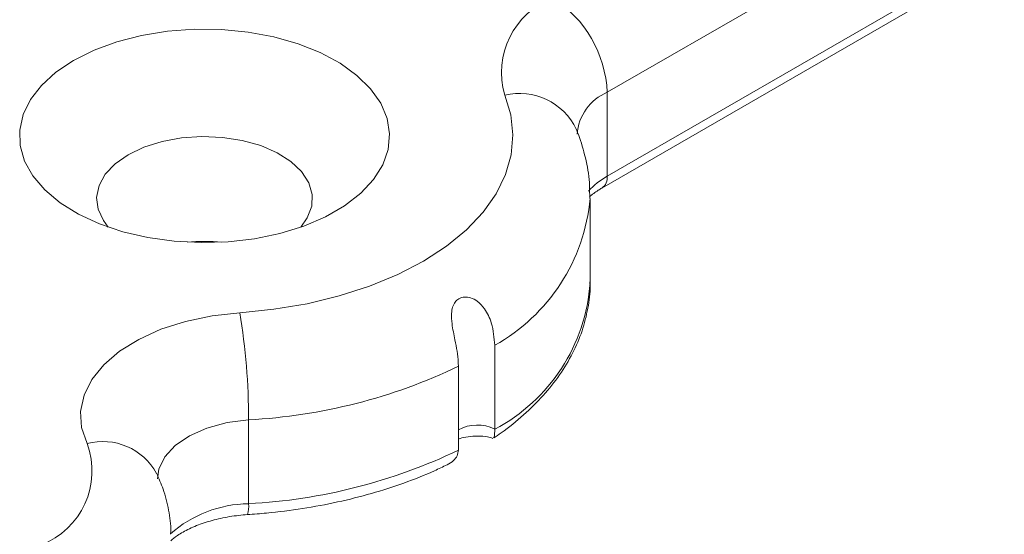
# Model space of a CAD drawing. Units: millimetres. Extents: x 9 to 412, y 10 to 270.
# Drawn here: x 139 to 149, y 25 to 30 of the extents above; entities that cross this region are included whole.
import ezdxf

# ---------------------------------------------------------------- set-up
doc = ezdxf.new("R2010")
doc.units = ezdxf.units.MM

msp = doc.modelspace()

# ---------------------------------------------------------------- linework, layer by layer
at = {"color": 7, "linetype": 'Continuous', "lineweight": 15}
for p, q in [((150.4892, 32.4484), (145.1688, 29.377)), ((145.1688, 28.5605), (150.4892, 31.6319)), ((145.117, 28.446), (150.4374, 31.5174)), ((145.1688, 29.377), (145.1688, 28.5605)), ((145.0022, 27.5241), (145.0022, 28.3407)), ((144.0746, 26.9153), (144.0746, 26.0988)), ((143.7213, 25.8948), (143.7213, 26.7113)), ((141.6813, 26.1901), (141.6813, 25.3735))]:
    msp.add_line(p, q, dxfattribs=at)
at = {"color": 7, "linetype": 'Continuous', "lineweight": 15, "flags": 128}
for points in [[(139.9794, 29.6878), (140.1783, 29.787), (140.4001, 29.8684), (140.64, 29.9302), (140.893, 29.9713), (141.1536, 29.9906), (141.4163, 29.9879), (141.6756, 29.963), (141.9258, 29.9167), (142.1617, 29.8498), (142.3781, 29.7638), (142.5706, 29.6605), (142.735, 29.5422), (142.8678, 29.4112), (142.9661, 29.2706), (143.0279, 29.1231), (143.0519, 28.972), (143.0375, 28.8206), (142.9851, 28.6719), (142.8957, 28.5293), (142.7713, 28.3956), (142.6145, 28.2739), (142.4287, 28.1666), (142.2178, 28.0761), (141.9863, 28.0043), (141.7392, 27.9527), (141.4817, 27.9224), (141.2193, 27.9141), (140.9576, 27.928), (140.7022, 27.9636), (140.4585, 28.0204), (140.2318, 28.0971), (140.0267, 28.192), (139.8478, 28.3031), (139.6989, 28.428), (139.583, 28.5642), (139.5027, 28.7086), (139.4597, 28.8583), (139.4549, 29.01), (139.4884, 29.1604), (139.5595, 29.3065), (139.6667, 29.445), (139.8076, 29.573), (139.9794, 29.6878)], [(141.5955, 27.2326), (141.9278, 27.2657), (142.2516, 27.3201), (142.5628, 27.3952), (142.8575, 27.49), (143.1318, 27.6033), (143.3824, 27.7336), (143.606, 27.8793), (143.7999, 28.0386), (143.9616, 28.2095), (144.0891, 28.3898), (144.1807, 28.5772), (144.2353, 28.7693), (144.2521, 28.9638), (144.2311, 29.1581), (144.1724, 29.3498)], [(142.1876, 28.0653), (142.2523, 28.1561), (142.2948, 28.2687), (142.2995, 28.3839), (142.2664, 28.4975), (142.1967, 28.6055), (142.0928, 28.7039), (141.9585, 28.7892), (141.7987, 28.8582), (141.6191, 28.9086), (141.4263, 28.9384), (141.2272, 28.9466), (141.029, 28.933), (140.8389, 28.8979), (140.6637, 28.8426), (140.5097, 28.7693)], [(140.5097, 28.7693), (140.3826, 28.6804), (140.287, 28.5793), (140.2262, 28.4695), (140.2025, 28.3551), (140.2167, 28.2401), (140.2684, 28.1288), (140.3168, 28.0653)], [(140.1097, 25.9582), (140.0571, 26.1138), (140.0473, 26.2721), (140.0805, 26.4295), (140.1559, 26.5819), (140.2717, 26.7256), (140.425, 26.857), (140.612, 26.9731), (140.8282, 27.0708), (141.0682, 27.1478), (141.326, 27.2022), (141.5955, 27.2326)], [(141.6813, 26.1901), (141.4711, 26.1626), (141.276, 26.1098), (141.105, 26.034), (140.9661, 25.9389), (140.8657, 25.8288), (140.8086, 25.7088), (140.7957, 25.6158)]]:
    msp.add_lwpolyline(points, dxfattribs=at)
at = {"color": 7, "linetype": 'Continuous', "lineweight": 15}
for centre, radius, start, end in [((144.9188, 29.5698), 0.7781, 111.11684, 196.4208), ((144.0174, 29.3246), 1.1526, 2.60548, 57.39451), ((144.3152, 28.7544), 0.6123, 25.46685, 103.48992), ((145.355, 28.9342), 0.4804, 112.81229, 175.86904), ((145.5185, 27.9314), 0.7198, 119.0728, 137.67479), ((145.0499, 28.5453), 0.1198, 303.92966, 7.26826), ((143.1831, 28.5095), 1.8266, 299.21405, 354.80108), ((141.2522, 26.118), 1.8081, 84.70266, 95.29767), ((143.2614, 27.6424), 1.7448, 297.78002, 356.11162), ((135.3178, 26.191), 6.3635, 359.99129, 9.42045), ((141.3976, 31.5526), 5.3701, 273.02775, 295.63908), ((143.9043, 25.765), 0.3747, 62.96417, 119.24208), ((139.391, 25.6908), 0.7669, 290.63067, 20.40838), ((140.2639, 25.3826), 0.5959, 28.6927, 104.99653), ((141.3976, 30.7361), 5.3701, 273.02775, 295.63908), ((141.6947, 24.2076), 1.166, 90.65721, 131.50897), ((141.4548, 25.3453), 0.2282, 340.0381, 7.09135)]:
    msp.add_arc(centre, radius, start, end, dxfattribs=at)
for points, knots in [([(144.9982, 28.3454), (144.9983, 28.3966), (144.9987, 28.5289), (144.9612, 28.7377), (144.9106, 28.9104), (144.8742, 29.0023), (144.8669, 29.0205)], [0, 0, 0, 0, 0.222088, 0.573777, 0.915161, 1, 1, 1, 1]), ([(144.9978, 28.3616), (145.0238, 28.3828), (145.059, 28.4117), (145.1048, 28.4388), (145.117, 28.446)], [0, 0, 0, 0, 0.735236, 1, 1, 1, 1]), ([(144.065, 26.0136), (144.089, 26.0299), (144.1933, 26.1006), (144.3595, 26.2363), (144.5507, 26.425), (144.7102, 26.626), (144.8367, 26.8362), (144.9295, 27.0532), (144.9839, 27.2738), (145.0064, 27.4346), (145.0006, 27.5204), (144.9998, 27.5324)], [0, 0, 0, 0, 0.040989, 0.177883, 0.314683, 0.45079, 0.585631, 0.718673, 0.849678, 0.978879, 1, 1, 1, 1]), ([(144.0746, 26.9153), (144.0692, 26.9876), (144.0603, 27.1071), (143.9905, 27.2603), (143.9145, 27.3431), (143.8439, 27.3807), (143.7802, 27.3887), (143.7267, 27.3728), (143.6872, 27.3372), (143.6627, 27.2873), (143.6508, 27.2156), (143.6588, 27.1053), (143.6946, 26.941), (143.7197, 26.805), (143.721, 26.7252), (143.7213, 26.7113)], [0, 0, 0, 0, 0.1695375, 0.2801644, 0.3531062, 0.4082417, 0.4538579, 0.4996516, 0.5412728, 0.5826235, 0.627687, 0.6974851, 0.8047113, 0.9659954, 1, 1, 1, 1]), ([(144.0634, 26.0158), (144.0661, 26.0172), (144.0719, 26.02), (144.0742, 26.0481), (144.0745, 26.0818), (144.0746, 26.0988)], [0, 0, 0, 0, 0.311976, 0.654841, 1, 1, 1, 1]), ([(143.7213, 26.0009), (143.7265, 26.0032), (143.7511, 26.014), (143.8179, 26.028), (143.9103, 26.0343), (143.9973, 26.0276), (144.0408, 26.0147), (144.0579, 26.0097)], [0, 0, 0, 0, 0.065716, 0.311284, 0.567899, 0.829532, 1, 1, 1, 1]), ([(143.611, 25.7532), (143.6334, 25.7656), (143.6734, 25.7876), (143.713, 25.8394), (143.7185, 25.8763), (143.7213, 25.8948)], [0, 0, 0, 0, 0.388439, 0.6932, 1, 1, 1, 1]), ([(140.922, 25.076), (140.9225, 25.0843), (140.9281, 25.1633), (140.9056, 25.3127), (140.8594, 25.5046), (140.8081, 25.6201), (140.7854, 25.6714)], [0, 0, 0, 0, 0.0404271, 0.3853835, 0.7271735, 1, 1, 1, 1]), ([(141.6693, 25.2674), (141.7317, 25.2722), (141.912, 25.2858), (142.2066, 25.3237), (142.5477, 25.3873), (142.8776, 25.4702), (143.1926, 25.5723), (143.4367, 25.6681), (143.5705, 25.7331), (143.6112, 25.7529)], [0, 0, 0, 0, 0.088452, 0.255625, 0.422975, 0.59053, 0.758349, 0.926482, 1, 1, 1, 1]), ([(140.9238, 25.0124), (140.9442, 25.0297), (140.9928, 25.071), (141.1033, 25.132), (141.245, 25.1895), (141.4073, 25.2338), (141.5519, 25.258), (141.6409, 25.2652), (141.6693, 25.2674)], [0, 0, 0, 0, 0.138454, 0.329205, 0.520534, 0.71371, 0.90868, 1, 1, 1, 1])]:
    msp.add_open_spline(points, degree=3, knots=knots, dxfattribs=at)

doc.saveas('drawing.dxf')
